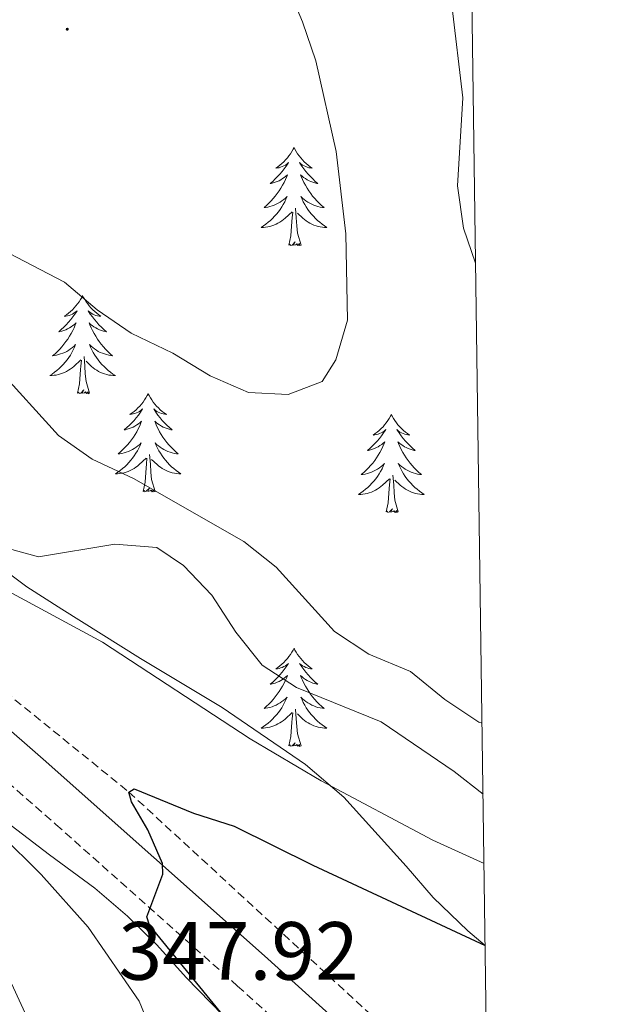
# Model space of a CAD drawing. Units: metres. Extents: x 593462 to 597958, y 4689337 to 4692368.
# Drawn here: x 597727 to 597798, y 4690836 to 4690956 of the extents above; entities that cross this region are included whole.
import ezdxf
from ezdxf.enums import TextEntityAlignment as Align

# ---------------------------------------------------------------- set-up
doc = ezdxf.new("R2010")
doc.units = ezdxf.units.M
doc.header["$MEASUREMENT"] = 0
doc.linetypes.add('TRAZOSX2', pattern=[1.5, 1, -0.5])
for name, color, linetype, lineweight in [('Carátula', 7, 'Continuous', 5), ('Level 11', 142, 'TRAZOSX2', 13), ('Level 21', 19, 'Continuous', 0), ('Level 35', 92, 'Continuous', 0), ('Level 36', 19, 'Continuous', 40), ('Level 4', 36, 'Continuous', 30), ('Level 41', 39, 'Continuous', 0), ('Level 5', 36, 'Continuous', 0), ('Level 61', 19, 'Continuous', 0), ('Level 7', 1, 'Continuous', 0)]:
    doc.layers.add(name, color=color, linetype=linetype, lineweight=lineweight)
doc.styles.add('Arial', font='ARIAL.TTF', dxfattribs={"height": 0.2})

# ---------------------------------------------------------------- blocks, each defined once
blk = doc.blocks.new('5PATER')
at = {"layer": 'Carátula', "linetype": 'Continuous', "lineweight": 5}
h = blk.add_hatch(color=250, dxfattribs=at)
edge = h.paths.add_edge_path()
edge.add_ellipse((0, 0), major_axis=(-1.33, -1.34), ratio=0.999422, start_angle=0, end_angle=360)

msp = doc.modelspace()

# ---------------------------------------------------------------- linework, layer by layer
at = {"layer": 'Level 11', "color": 142, "linetype": 'TRAZOSX2', "lineweight": 13}
msp.add_polyline3d([(597528.3, 4691032.64, 368.66), (597532.99, 4691030.34, 368.33), (597579.49, 4691001.96, 365), (597596.53, 4690986.57, 363.75), (597614.68, 4690973.95, 362.92), (597637.97, 4690962.35, 361.87), (597651.98, 4690953.52, 361.24), (597670.04, 4690939.8, 360), (597697.3, 4690900.13, 355), (597717.18, 4690880.54, 352.71), (597740.34, 4690861.78, 350), (597777.55, 4690827.52, 345), (597783.88, 4690821.61, 344.52)], dxfattribs=at)
at = {"layer": 'Level 21', "color": 19, "linetype": 'Continuous', "lineweight": 0}
msp.add_polyline3d([(597646.2, 4690945.48, 360.34), (597652.81, 4690939.1, 359.5), (597672.79, 4690917.38, 356.77), (597682.94, 4690906.52, 356.12), (597689.51, 4690900, 355.42), (597703.2, 4690888.31, 353.75), (597718.64, 4690875.6, 352.54), (597729.92, 4690865.78, 351.39), (597756.81, 4690841.87, 348.27), (597776.67, 4690823.98, 345.4)], dxfattribs=at)
at = {"layer": 'Level 21', "color": 19, "linetype": 'TRAZOSX2', "lineweight": 0}
msp.add_polyline3d([(597642.89, 4690941.86, 360.34), (597649.3, 4690935.67, 359.5), (597669.19, 4690914.04, 356.77), (597679.42, 4690903.1, 356.12), (597686.18, 4690896.39, 355.42), (597700.06, 4690884.55, 353.75), (597715.47, 4690871.87, 352.54), (597731.49, 4690857.84, 350.87), (597753.54, 4690838.21, 348.27), (597773.39, 4690820.34, 345.4)], dxfattribs=at)
at = {"layer": 'Level 35', "color": 92, "linetype": 'Continuous', "lineweight": 0, "ltscale": 0.5}
for points in [[(597783.58, 4690843.16, 350.12), (597781.49, 4690844.92, 350.12), (597777.25, 4690848.98, 350.12), (597774.01, 4690852.77, 350.4), (597766.41, 4690861.15, 352.16), (597761.76, 4690865.1, 352.21), (597751.67, 4690872.05, 352.21), (597741.76, 4690878, 352.21), (597736.98, 4690881, 352.62), (597732.2, 4690883.99, 353.46), (597727.95, 4690886.71, 354.71), (597719.75, 4690892.81, 356.65), (597715.55, 4690896.48, 357.86), (597701.21, 4690910.02, 360.56), (597696.71, 4690914.08, 360.56), (597692.22, 4690918.41, 361.4), (597684.03, 4690927.33, 362.23), (597680.54, 4690930.9, 362.29), (597671.35, 4690940.58, 361.4), (597667.99, 4690944.28, 361.39), (597660.88, 4690952.87, 362.19), (597653.4, 4690961.1, 363.07), (597645.57, 4690968.07, 363.07)], [(597647.53, 4690929.56, 361.83), (597656.29, 4690921.32, 361.74), (597659.72, 4690917.95, 360.26), (597663.78, 4690914.14, 359.74), (597667.84, 4690909.82, 358.69), (597671.04, 4690905.67, 358.17), (597674.24, 4690901.7, 358.17), (597678.91, 4690896.14, 357.55), (597686.08, 4690889.07, 356.6), (597690.83, 4690885.42, 356.08), (597695.59, 4690882.46, 355.56), (597700.95, 4690879.23, 355.56), (597704.93, 4690876.19, 355.56), (597718.24, 4690864.03, 353.96), (597722.04, 4690860.76, 353.99), (597730.69, 4690854.16, 352.95), (597736.2, 4690850.1, 352.95), (597740.18, 4690846.71, 352.95), (597743.74, 4690843.23, 352.43), (597747.29, 4690839.25, 352.43), (597756.25, 4690830.08, 351.38)]]:
    msp.add_polyline3d(points, dxfattribs=at)
at = {"layer": 'Level 36', "color": 92, "linetype": 'Continuous', "lineweight": 0}
for points in [[(597760.38, 4690940.04), (597760.27, 4690939.82), (597760.11, 4690939.55), (597759.94, 4690939.28), (597759.76, 4690939.02), (597759.57, 4690938.78), (597759.36, 4690938.54), (597759.14, 4690938.31), (597758.91, 4690938.1), (597758.67, 4690937.89), (597758.42, 4690937.7), (597758.16, 4690937.52), (597758.36, 4690937.55), (597758.56, 4690937.58), (597758.76, 4690937.64), (597758.96, 4690937.71), (597759.15, 4690937.79), (597759.33, 4690937.89), (597759.5, 4690938), (597759.71, 4690938.2), (597759.66, 4690938.13), (597759.44, 4690937.78), (597759.19, 4690937.45), (597758.94, 4690937.12), (597758.67, 4690936.81), (597758.39, 4690936.5), (597758.1, 4690936.21), (597757.79, 4690935.92), (597757.48, 4690935.65), (597757.6, 4690935.68), (597757.85, 4690935.74), (597758.09, 4690935.81), (597758.33, 4690935.9), (597758.56, 4690936), (597758.78, 4690936.12), (597759, 4690936.25), (597759.2, 4690936.39), (597759.4, 4690936.55), (597759.59, 4690936.72), (597759.5, 4690936.5), (597759.34, 4690936.14), (597759.17, 4690935.78), (597758.99, 4690935.44), (597758.79, 4690935.1), (597758.58, 4690934.76), (597758.35, 4690934.44), (597758.11, 4690934.13), (597757.86, 4690933.83), (597757.6, 4690933.54), (597757.32, 4690933.26), (597757.03, 4690932.98), (597756.74, 4690932.73), (597756.93, 4690932.75), (597757.2, 4690932.8), (597757.46, 4690932.86), (597757.72, 4690932.94), (597757.98, 4690933.04), (597758.22, 4690933.14), (597758.47, 4690933.27), (597758.7, 4690933.4), (597758.92, 4690933.55), (597759.14, 4690933.72), (597759.35, 4690933.89), (597759.54, 4690934.08), (597759.4, 4690933.76)], [(597760.38, 4690940.04), (597760.49, 4690939.82), (597760.64, 4690939.55), (597760.81, 4690939.28), (597760.99, 4690939.02), (597761.19, 4690938.78), (597761.4, 4690938.54), (597761.61, 4690938.31), (597761.84, 4690938.1), (597762.08, 4690937.89), (597762.34, 4690937.7), (597762.6, 4690937.52), (597762.4, 4690937.55), (597762.19, 4690937.58), (597761.99, 4690937.64), (597761.8, 4690937.71), (597761.61, 4690937.79), (597761.43, 4690937.89), (597761.26, 4690938), (597761.05, 4690938.2), (597761.09, 4690938.13), (597761.32, 4690937.78), (597761.56, 4690937.45), (597761.82, 4690937.12), (597762.09, 4690936.81), (597762.37, 4690936.5), (597762.66, 4690936.21), (597762.96, 4690935.92), (597763.28, 4690935.65), (597763.15, 4690935.68), (597762.91, 4690935.74), (597762.66, 4690935.81), (597762.43, 4690935.9), (597762.2, 4690936), (597761.97, 4690936.12), (597761.76, 4690936.25), (597761.55, 4690936.39), (597761.35, 4690936.55), (597761.17, 4690936.72), (597761.26, 4690936.5), (597761.41, 4690936.14), (597761.58, 4690935.78), (597761.77, 4690935.44), (597761.97, 4690935.1), (597762.18, 4690934.76), (597762.41, 4690934.44), (597762.64, 4690934.13), (597762.9, 4690933.83), (597763.16, 4690933.54), (597763.44, 4690933.26), (597763.72, 4690932.98), (597764.02, 4690932.73), (597763.82, 4690932.75), (597763.56, 4690932.8), (597763.29, 4690932.86), (597763.03, 4690932.94), (597762.78, 4690933.04), (597762.53, 4690933.14), (597762.29, 4690933.27), (597762.06, 4690933.4), (597761.83, 4690933.55), (597761.62, 4690933.72), (597761.41, 4690933.89), (597761.21, 4690934.08), (597761.36, 4690933.76)], [(597759.4, 4690933.76), (597759.25, 4690933.43), (597759.08, 4690933.12), (597758.89, 4690932.82), (597758.7, 4690932.52), (597758.49, 4690932.23), (597758.26, 4690931.95), (597758.03, 4690931.68), (597757.78, 4690931.43), (597757.52, 4690931.18), (597757.26, 4690930.95), (597756.98, 4690930.72), (597756.69, 4690930.52), (597756.4, 4690930.32), (597756.66, 4690930.33), (597756.93, 4690930.36), (597757.19, 4690930.4), (597757.45, 4690930.46), (597757.7, 4690930.53), (597757.95, 4690930.62), (597758.2, 4690930.72), (597758.43, 4690930.84), (597758.66, 4690930.97), (597758.89, 4690931.11), (597759.1, 4690931.27), (597759.3, 4690931.44), (597760.15, 4690932.24)], [(597761.36, 4690933.76), (597761.51, 4690933.43), (597761.68, 4690933.12), (597761.86, 4690932.82), (597762.06, 4690932.52), (597762.27, 4690932.23), (597762.49, 4690931.95), (597762.73, 4690931.68), (597762.97, 4690931.43), (597763.23, 4690931.18), (597763.5, 4690930.95), (597763.78, 4690930.72), (597764.07, 4690930.52), (597764.36, 4690930.32), (597764.09, 4690930.33), (597763.83, 4690930.36), (597763.57, 4690930.4), (597763.31, 4690930.46), (597763.05, 4690930.53), (597762.8, 4690930.62), (597762.56, 4690930.72), (597762.32, 4690930.84), (597762.09, 4690930.97), (597761.87, 4690931.11), (597761.66, 4690931.27), (597761.45, 4690931.44), (597760.8, 4690932.06)], [(597759.76, 4690928.19), (597760, 4690929.31), (597760.12, 4690931.05), (597760.16, 4690931.48), (597760.23, 4690932.2)], [(597761.23, 4690928.19), (597760.8, 4690929.63), (597760.71, 4690930.53), (597760.66, 4690931.48), (597760.56, 4690932.65)], [(597761.23, 4690928.19), (597761.06, 4690928.12), (597761.04, 4690928.36), (597760.85, 4690928.14), (597760.72, 4690928.34), (597760.6, 4690928.23), (597760.33, 4690928.18), (597760.53, 4690928.57), (597760.14, 4690928.19), (597759.96, 4690928.14), (597759.92, 4690928.3), (597759.76, 4690928.19)], [(597734.72, 4690922.05), (597734.61, 4690921.84), (597734.45, 4690921.56), (597734.29, 4690921.29), (597734.1, 4690921.04), (597733.91, 4690920.79), (597733.7, 4690920.55), (597733.48, 4690920.32), (597733.25, 4690920.11), (597733.01, 4690919.91), (597732.76, 4690919.72), (597732.5, 4690919.54), (597732.7, 4690919.56), (597732.9, 4690919.6), (597733.1, 4690919.65), (597733.3, 4690919.72), (597733.49, 4690919.81), (597733.67, 4690919.91), (597733.84, 4690920.02), (597734.05, 4690920.21), (597734.01, 4690920.14), (597733.78, 4690919.8), (597733.53, 4690919.46), (597733.28, 4690919.14), (597733.01, 4690918.82), (597732.73, 4690918.52), (597732.44, 4690918.22), (597732.14, 4690917.94), (597731.82, 4690917.67), (597731.95, 4690917.69), (597732.19, 4690917.75), (597732.43, 4690917.82), (597732.67, 4690917.91), (597732.9, 4690918.01), (597733.12, 4690918.13), (597733.34, 4690918.26), (597733.55, 4690918.41), (597733.74, 4690918.56), (597733.93, 4690918.73), (597733.84, 4690918.51), (597733.69, 4690918.15), (597733.52, 4690917.8), (597733.33, 4690917.45), (597733.13, 4690917.11), (597732.92, 4690916.78), (597732.69, 4690916.46), (597732.45, 4690916.14), (597732.2, 4690915.84), (597731.94, 4690915.55), (597731.66, 4690915.27), (597731.38, 4690915), (597731.08, 4690914.74), (597731.28, 4690914.77), (597731.54, 4690914.81), (597731.8, 4690914.88), (597732.06, 4690914.96), (597732.32, 4690915.05), (597732.57, 4690915.16), (597732.81, 4690915.28), (597733.04, 4690915.42), (597733.27, 4690915.57), (597733.48, 4690915.73), (597733.69, 4690915.91), (597733.88, 4690916.1), (597733.74, 4690915.77)], [(597734.72, 4690922.05), (597734.83, 4690921.84), (597734.99, 4690921.56), (597735.15, 4690921.29), (597735.34, 4690921.04), (597735.53, 4690920.79), (597735.74, 4690920.55), (597735.96, 4690920.32), (597736.19, 4690920.11), (597736.43, 4690919.91), (597736.68, 4690919.72), (597736.94, 4690919.54), (597736.74, 4690919.56), (597736.54, 4690919.6), (597736.34, 4690919.65), (597736.14, 4690919.72), (597735.95, 4690919.81), (597735.77, 4690919.91), (597735.6, 4690920.02), (597735.39, 4690920.21), (597735.43, 4690920.14), (597735.66, 4690919.8), (597735.91, 4690919.46), (597736.16, 4690919.14), (597736.43, 4690918.82), (597736.71, 4690918.52), (597737, 4690918.22), (597737.3, 4690917.94), (597737.62, 4690917.67), (597737.49, 4690917.69), (597737.25, 4690917.75), (597737.01, 4690917.82), (597736.77, 4690917.91), (597736.54, 4690918.01), (597736.32, 4690918.13), (597736.1, 4690918.26), (597735.89, 4690918.41), (597735.7, 4690918.56), (597735.51, 4690918.73), (597735.6, 4690918.51), (597735.75, 4690918.15), (597735.92, 4690917.8), (597736.11, 4690917.45), (597736.31, 4690917.11), (597736.52, 4690916.78), (597736.75, 4690916.46), (597736.99, 4690916.14), (597737.24, 4690915.84), (597737.5, 4690915.55), (597737.78, 4690915.27), (597738.06, 4690915), (597738.36, 4690914.74), (597738.16, 4690914.77), (597737.9, 4690914.81), (597737.64, 4690914.88), (597737.38, 4690914.96), (597737.12, 4690915.05), (597736.87, 4690915.16), (597736.63, 4690915.28), (597736.4, 4690915.42), (597736.17, 4690915.57), (597735.96, 4690915.73), (597735.75, 4690915.91), (597735.56, 4690916.1), (597735.7, 4690915.77)], [(597733.74, 4690915.77), (597733.59, 4690915.45), (597733.42, 4690915.13), (597733.24, 4690914.83), (597733.04, 4690914.53), (597732.83, 4690914.24), (597732.61, 4690913.97), (597732.37, 4690913.7), (597732.12, 4690913.44), (597731.87, 4690913.2), (597731.6, 4690912.96), (597731.32, 4690912.74), (597731.03, 4690912.53), (597730.74, 4690912.34), (597731, 4690912.35), (597731.27, 4690912.37), (597731.53, 4690912.41), (597731.79, 4690912.47), (597732.04, 4690912.54), (597732.29, 4690912.63), (597732.54, 4690912.73), (597732.78, 4690912.85), (597733.01, 4690912.98), (597733.23, 4690913.12), (597733.44, 4690913.28), (597733.64, 4690913.45), (597734.49, 4690914.25)], [(597735.7, 4690915.77), (597735.85, 4690915.45), (597736.02, 4690915.13), (597736.2, 4690914.83), (597736.4, 4690914.53), (597736.61, 4690914.24), (597736.83, 4690913.97), (597737.07, 4690913.7), (597737.32, 4690913.44), (597737.57, 4690913.2), (597737.84, 4690912.96), (597738.12, 4690912.74), (597738.41, 4690912.53), (597738.7, 4690912.34), (597738.44, 4690912.35), (597738.17, 4690912.37), (597737.91, 4690912.41), (597737.65, 4690912.47), (597737.4, 4690912.54), (597737.15, 4690912.63), (597736.9, 4690912.73), (597736.66, 4690912.85), (597736.43, 4690912.98), (597736.21, 4690913.12), (597736, 4690913.28), (597735.8, 4690913.45), (597735.14, 4690914.07)], [(597734.1, 4690910.2), (597734.35, 4690911.32), (597734.46, 4690913.06), (597734.51, 4690913.5), (597734.57, 4690914.22)], [(597735.57, 4690910.2), (597735.14, 4690911.64), (597735.05, 4690912.55), (597735, 4690913.5), (597734.9, 4690914.66)], [(597735.57, 4690910.2), (597735.4, 4690910.14), (597735.38, 4690910.37), (597735.19, 4690910.15), (597735.07, 4690910.36), (597734.95, 4690910.25), (597734.68, 4690910.19), (597734.87, 4690910.59), (597734.49, 4690910.21), (597734.3, 4690910.15), (597734.26, 4690910.31), (597734.1, 4690910.2)], [(597742.68, 4690910.14), (597742.57, 4690909.92), (597742.41, 4690909.64), (597742.25, 4690909.38), (597742.06, 4690909.12), (597741.87, 4690908.87), (597741.66, 4690908.63), (597741.44, 4690908.41), (597741.21, 4690908.19), (597740.97, 4690907.99), (597740.72, 4690907.8), (597740.46, 4690907.62), (597740.66, 4690907.64), (597740.86, 4690907.68), (597741.06, 4690907.73), (597741.26, 4690907.8), (597741.45, 4690907.89), (597741.63, 4690907.99), (597741.8, 4690908.1), (597742.01, 4690908.29), (597741.97, 4690908.22), (597741.74, 4690907.88), (597741.49, 4690907.54), (597741.24, 4690907.22), (597740.97, 4690906.9), (597740.69, 4690906.6), (597740.4, 4690906.3), (597740.1, 4690906.02), (597739.78, 4690905.75), (597739.91, 4690905.77), (597740.15, 4690905.83), (597740.39, 4690905.9), (597740.63, 4690905.99), (597740.86, 4690906.09), (597741.08, 4690906.21), (597741.3, 4690906.34), (597741.51, 4690906.49), (597741.7, 4690906.64), (597741.89, 4690906.82), (597741.8, 4690906.59), (597741.65, 4690906.23), (597741.48, 4690905.88), (597741.29, 4690905.53), (597741.09, 4690905.19), (597740.88, 4690904.86), (597740.65, 4690904.54), (597740.41, 4690904.23), (597740.16, 4690903.92), (597739.9, 4690903.63), (597739.62, 4690903.35), (597739.34, 4690903.08), (597739.04, 4690902.82), (597739.24, 4690902.85), (597739.5, 4690902.89), (597739.76, 4690902.96), (597740.02, 4690903.04), (597740.28, 4690903.13), (597740.53, 4690903.24), (597740.77, 4690903.36), (597741, 4690903.5), (597741.23, 4690903.65), (597741.44, 4690903.81), (597741.65, 4690903.99), (597741.84, 4690904.18), (597741.7, 4690903.85)], [(597742.68, 4690910.14), (597742.79, 4690909.92), (597742.95, 4690909.64), (597743.11, 4690909.38), (597743.3, 4690909.12), (597743.49, 4690908.87), (597743.7, 4690908.63), (597743.92, 4690908.41), (597744.15, 4690908.19), (597744.39, 4690907.99), (597744.64, 4690907.8), (597744.9, 4690907.62), (597744.7, 4690907.64), (597744.5, 4690907.68), (597744.3, 4690907.73), (597744.1, 4690907.8), (597743.91, 4690907.89), (597743.73, 4690907.99), (597743.56, 4690908.1), (597743.35, 4690908.29), (597743.39, 4690908.22), (597743.62, 4690907.88), (597743.87, 4690907.54), (597744.12, 4690907.22), (597744.39, 4690906.9), (597744.67, 4690906.6), (597744.96, 4690906.3), (597745.26, 4690906.02), (597745.58, 4690905.75), (597745.45, 4690905.77), (597745.21, 4690905.83), (597744.97, 4690905.9), (597744.73, 4690905.99), (597744.5, 4690906.09), (597744.28, 4690906.21), (597744.06, 4690906.34), (597743.85, 4690906.49), (597743.66, 4690906.64), (597743.47, 4690906.82), (597743.56, 4690906.59), (597743.71, 4690906.23), (597743.88, 4690905.88), (597744.07, 4690905.53), (597744.27, 4690905.19), (597744.48, 4690904.86), (597744.71, 4690904.54), (597744.95, 4690904.23), (597745.2, 4690903.92), (597745.46, 4690903.63), (597745.74, 4690903.35), (597746.02, 4690903.08), (597746.32, 4690902.82), (597746.12, 4690902.85), (597745.86, 4690902.89), (597745.6, 4690902.96), (597745.34, 4690903.04), (597745.08, 4690903.13), (597744.83, 4690903.24), (597744.59, 4690903.36), (597744.36, 4690903.5), (597744.13, 4690903.65), (597743.92, 4690903.81), (597743.71, 4690903.99), (597743.52, 4690904.18), (597743.66, 4690903.85)], [(597772.2, 4690907.63), (597772.08, 4690907.41), (597771.93, 4690907.13), (597771.76, 4690906.87), (597771.58, 4690906.61), (597771.38, 4690906.36), (597771.18, 4690906.12), (597770.96, 4690905.9), (597770.73, 4690905.68), (597770.49, 4690905.48), (597770.24, 4690905.29), (597769.98, 4690905.11), (597770.18, 4690905.13), (597770.38, 4690905.17), (597770.58, 4690905.23), (597770.77, 4690905.3), (597770.96, 4690905.38), (597771.14, 4690905.48), (597771.32, 4690905.59), (597771.52, 4690905.78), (597771.48, 4690905.72), (597771.25, 4690905.37), (597771.01, 4690905.04), (597770.75, 4690904.71), (597770.48, 4690904.39), (597770.2, 4690904.09), (597769.91, 4690903.8), (597769.61, 4690903.51), (597769.3, 4690903.24), (597769.42, 4690903.26), (597769.67, 4690903.32), (597769.91, 4690903.4), (597770.14, 4690903.48), (597770.38, 4690903.59), (597770.6, 4690903.7), (597770.81, 4690903.84), (597771.02, 4690903.98), (597771.22, 4690904.14), (597771.4, 4690904.31), (597771.32, 4690904.08), (597771.16, 4690903.72), (597770.99, 4690903.37), (597770.8, 4690903.02), (597770.6, 4690902.68), (597770.39, 4690902.35), (597770.17, 4690902.03), (597769.93, 4690901.72), (597769.68, 4690901.42), (597769.41, 4690901.12), (597769.14, 4690900.84), (597768.85, 4690900.57), (597768.55, 4690900.31), (597768.75, 4690900.34), (597769.02, 4690900.39), (597769.28, 4690900.45), (597769.54, 4690900.53), (597769.79, 4690900.62), (597770.04, 4690900.73), (597770.28, 4690900.85), (597770.52, 4690900.99), (597770.74, 4690901.14), (597770.96, 4690901.3), (597771.16, 4690901.48), (597771.36, 4690901.67), (597771.22, 4690901.34)], [(597772.2, 4690907.63), (597772.31, 4690907.41), (597772.46, 4690907.13), (597772.63, 4690906.87), (597772.81, 4690906.61), (597773, 4690906.36), (597773.21, 4690906.12), (597773.43, 4690905.9), (597773.66, 4690905.68), (597773.9, 4690905.48), (597774.15, 4690905.29), (597774.41, 4690905.11), (597774.21, 4690905.13), (597774.01, 4690905.17), (597773.81, 4690905.23), (597773.62, 4690905.3), (597773.43, 4690905.38), (597773.24, 4690905.48), (597773.07, 4690905.59), (597772.87, 4690905.78), (597772.91, 4690905.72), (597773.14, 4690905.37), (597773.38, 4690905.04), (597773.64, 4690904.71), (597773.9, 4690904.39), (597774.18, 4690904.09), (597774.48, 4690903.8), (597774.78, 4690903.51), (597775.09, 4690903.24), (597774.97, 4690903.26), (597774.72, 4690903.32), (597774.48, 4690903.4), (597774.24, 4690903.48), (597774.01, 4690903.59), (597773.79, 4690903.7), (597773.57, 4690903.84), (597773.37, 4690903.98), (597773.17, 4690904.14), (597772.98, 4690904.31), (597773.07, 4690904.08), (597773.23, 4690903.72), (597773.4, 4690903.37), (597773.58, 4690903.02), (597773.78, 4690902.68), (597774, 4690902.35), (597774.22, 4690902.03), (597774.46, 4690901.72), (597774.71, 4690901.42), (597774.98, 4690901.12), (597775.25, 4690900.84), (597775.54, 4690900.57), (597775.84, 4690900.31), (597775.64, 4690900.34), (597775.37, 4690900.39), (597775.11, 4690900.45), (597774.85, 4690900.53), (597774.6, 4690900.62), (597774.35, 4690900.73), (597774.11, 4690900.85), (597773.87, 4690900.99), (597773.65, 4690901.14), (597773.43, 4690901.3), (597773.22, 4690901.48), (597773.03, 4690901.67), (597773.17, 4690901.34)], [(597741.7, 4690903.85), (597741.55, 4690903.53), (597741.38, 4690903.22), (597741.2, 4690902.91), (597741, 4690902.61), (597740.79, 4690902.32), (597740.57, 4690902.05), (597740.33, 4690901.78), (597740.08, 4690901.52), (597739.83, 4690901.28), (597739.56, 4690901.04), (597739.28, 4690900.82), (597738.99, 4690900.61), (597738.7, 4690900.42), (597738.96, 4690900.43), (597739.23, 4690900.45), (597739.49, 4690900.5), (597739.75, 4690900.55), (597740, 4690900.62), (597740.25, 4690900.71), (597740.5, 4690900.81), (597740.74, 4690900.93), (597740.97, 4690901.06), (597741.19, 4690901.21), (597741.4, 4690901.36), (597741.6, 4690901.53), (597742.45, 4690902.33)], [(597743.66, 4690903.85), (597743.81, 4690903.53), (597743.98, 4690903.22), (597744.16, 4690902.91), (597744.36, 4690902.61), (597744.57, 4690902.32), (597744.79, 4690902.05), (597745.03, 4690901.78), (597745.28, 4690901.52), (597745.53, 4690901.28), (597745.8, 4690901.04), (597746.08, 4690900.82), (597746.37, 4690900.61), (597746.66, 4690900.42), (597746.4, 4690900.43), (597746.13, 4690900.45), (597745.87, 4690900.5), (597745.61, 4690900.55), (597745.36, 4690900.62), (597745.11, 4690900.71), (597744.86, 4690900.81), (597744.62, 4690900.93), (597744.39, 4690901.06), (597744.17, 4690901.21), (597743.96, 4690901.36), (597743.76, 4690901.53), (597743.1, 4690902.15)], [(597742.06, 4690898.28), (597742.31, 4690899.4), (597742.42, 4690901.14), (597742.47, 4690901.58), (597742.53, 4690902.3)], [(597743.53, 4690898.28), (597743.1, 4690899.72), (597743.01, 4690900.63), (597742.96, 4690901.58), (597742.86, 4690902.74)], [(597771.22, 4690901.34), (597771.06, 4690901.02), (597770.89, 4690900.71), (597770.71, 4690900.4), (597770.51, 4690900.1), (597770.3, 4690899.82), (597770.08, 4690899.54), (597769.84, 4690899.27), (597769.6, 4690899.01), (597769.34, 4690898.77), (597769.07, 4690898.53), (597768.79, 4690898.31), (597768.5, 4690898.1), (597768.21, 4690897.91), (597768.48, 4690897.92), (597768.74, 4690897.95), (597769, 4690897.99), (597769.26, 4690898.04), (597769.52, 4690898.12), (597769.77, 4690898.2), (597770.01, 4690898.31), (597770.25, 4690898.42), (597770.48, 4690898.55), (597770.7, 4690898.7), (597770.92, 4690898.86), (597771.12, 4690899.03), (597771.97, 4690899.82)], [(597773.17, 4690901.34), (597773.33, 4690901.02), (597773.5, 4690900.71), (597773.68, 4690900.4), (597773.88, 4690900.1), (597774.08, 4690899.82), (597774.31, 4690899.54), (597774.54, 4690899.27), (597774.79, 4690899.01), (597775.05, 4690898.77), (597775.32, 4690898.53), (597775.6, 4690898.31), (597775.88, 4690898.1), (597776.17, 4690897.91), (597775.91, 4690897.92), (597775.65, 4690897.95), (597775.38, 4690897.99), (597775.12, 4690898.04), (597774.87, 4690898.12), (597774.62, 4690898.2), (597774.38, 4690898.31), (597774.14, 4690898.42), (597773.91, 4690898.55), (597773.69, 4690898.7), (597773.47, 4690898.86), (597773.27, 4690899.03), (597772.61, 4690899.65)], [(597771.58, 4690895.78), (597771.82, 4690896.89), (597771.93, 4690898.64), (597771.98, 4690899.07), (597772.04, 4690899.79)], [(597773.04, 4690895.78), (597772.62, 4690897.22), (597772.52, 4690898.12), (597772.48, 4690899.07), (597772.38, 4690900.23)], [(597743.53, 4690898.28), (597743.36, 4690898.22), (597743.34, 4690898.46), (597743.15, 4690898.23), (597743.03, 4690898.44), (597742.91, 4690898.33), (597742.64, 4690898.27), (597742.83, 4690898.67), (597742.45, 4690898.29), (597742.26, 4690898.23), (597742.22, 4690898.4), (597742.06, 4690898.28)], [(597773.04, 4690895.78), (597772.87, 4690895.71), (597772.85, 4690895.95), (597772.66, 4690895.72), (597772.54, 4690895.93), (597772.42, 4690895.82), (597772.15, 4690895.77), (597772.35, 4690896.16), (597771.96, 4690895.78), (597771.77, 4690895.72), (597771.73, 4690895.89), (597771.58, 4690895.78)], [(597760.38, 4690879.24), (597760.27, 4690879.02), (597760.11, 4690878.75), (597759.94, 4690878.48), (597759.76, 4690878.22), (597759.57, 4690877.98), (597759.36, 4690877.74), (597759.14, 4690877.51), (597758.91, 4690877.3), (597758.67, 4690877.09), (597758.42, 4690876.9), (597758.16, 4690876.72), (597758.36, 4690876.75), (597758.56, 4690876.79), (597758.76, 4690876.84), (597758.96, 4690876.91), (597759.14, 4690877), (597759.33, 4690877.09), (597759.5, 4690877.21), (597759.7, 4690877.4), (597759.66, 4690877.33), (597759.43, 4690876.99), (597759.19, 4690876.65), (597758.94, 4690876.32), (597758.67, 4690876.01), (597758.39, 4690875.7), (597758.1, 4690875.41), (597757.79, 4690875.13), (597757.48, 4690874.86), (597757.6, 4690874.88), (597757.85, 4690874.94), (597758.09, 4690875.01), (597758.33, 4690875.1), (597758.56, 4690875.2), (597758.78, 4690875.32), (597759, 4690875.45), (597759.2, 4690875.6), (597759.4, 4690875.75), (597759.59, 4690875.92), (597759.5, 4690875.7), (597759.34, 4690875.34), (597759.17, 4690874.98), (597758.99, 4690874.64), (597758.79, 4690874.3), (597758.58, 4690873.97), (597758.35, 4690873.64), (597758.11, 4690873.33), (597757.86, 4690873.03), (597757.6, 4690872.74), (597757.32, 4690872.46), (597757.03, 4690872.19), (597756.74, 4690871.93), (597756.93, 4690871.95), (597757.2, 4690872), (597757.46, 4690872.06), (597757.72, 4690872.14), (597757.98, 4690872.24), (597758.22, 4690872.34), (597758.46, 4690872.47), (597758.7, 4690872.61), (597758.92, 4690872.76), (597759.14, 4690872.92), (597759.35, 4690873.1), (597759.54, 4690873.28), (597759.4, 4690872.96)], [(597760.38, 4690879.24), (597760.49, 4690879.02), (597760.64, 4690878.75), (597760.81, 4690878.48), (597760.99, 4690878.22), (597761.19, 4690877.98), (597761.39, 4690877.74), (597761.61, 4690877.51), (597761.84, 4690877.3), (597762.08, 4690877.09), (597762.33, 4690876.9), (597762.59, 4690876.72), (597762.4, 4690876.75), (597762.19, 4690876.79), (597761.99, 4690876.84), (597761.8, 4690876.91), (597761.61, 4690877), (597761.43, 4690877.09), (597761.25, 4690877.21), (597761.05, 4690877.4), (597761.09, 4690877.33), (597761.32, 4690876.99), (597761.56, 4690876.65), (597761.82, 4690876.32), (597762.09, 4690876.01), (597762.37, 4690875.7), (597762.66, 4690875.41), (597762.96, 4690875.13), (597763.28, 4690874.86), (597763.15, 4690874.88), (597762.9, 4690874.94), (597762.66, 4690875.01), (597762.43, 4690875.1), (597762.2, 4690875.2), (597761.97, 4690875.32), (597761.76, 4690875.45), (597761.55, 4690875.6), (597761.35, 4690875.75), (597761.17, 4690875.92), (597761.25, 4690875.7), (597761.41, 4690875.34), (597761.58, 4690874.98), (597761.77, 4690874.64), (597761.97, 4690874.3), (597762.18, 4690873.97), (597762.4, 4690873.64), (597762.64, 4690873.33), (597762.9, 4690873.03), (597763.16, 4690872.74), (597763.43, 4690872.46), (597763.72, 4690872.19), (597764.02, 4690871.93), (597763.82, 4690871.95), (597763.56, 4690872), (597763.29, 4690872.06), (597763.03, 4690872.14), (597762.78, 4690872.24), (597762.53, 4690872.34), (597762.29, 4690872.47), (597762.06, 4690872.61), (597761.83, 4690872.76), (597761.61, 4690872.92), (597761.41, 4690873.1), (597761.21, 4690873.28), (597761.35, 4690872.96)], [(597759.4, 4690872.96), (597759.24, 4690872.64), (597759.08, 4690872.32), (597758.89, 4690872.02), (597758.7, 4690871.72), (597758.49, 4690871.43), (597758.26, 4690871.15), (597758.03, 4690870.89), (597757.78, 4690870.63), (597757.52, 4690870.38), (597757.26, 4690870.15), (597756.98, 4690869.93), (597756.69, 4690869.72), (597756.4, 4690869.53), (597756.66, 4690869.54), (597756.92, 4690869.56), (597757.19, 4690869.6), (597757.45, 4690869.66), (597757.7, 4690869.73), (597757.95, 4690869.82), (597758.2, 4690869.92), (597758.43, 4690870.04), (597758.66, 4690870.17), (597758.88, 4690870.31), (597759.1, 4690870.47), (597759.3, 4690870.64), (597760.15, 4690871.44)], [(597761.35, 4690872.96), (597761.51, 4690872.64), (597761.68, 4690872.32), (597761.86, 4690872.02), (597762.06, 4690871.72), (597762.27, 4690871.43), (597762.49, 4690871.15), (597762.73, 4690870.89), (597762.97, 4690870.63), (597763.23, 4690870.38), (597763.5, 4690870.15), (597763.78, 4690869.93), (597764.07, 4690869.72), (597764.36, 4690869.53), (597764.09, 4690869.54), (597763.83, 4690869.56), (597763.57, 4690869.6), (597763.31, 4690869.66), (597763.05, 4690869.73), (597762.8, 4690869.82), (597762.56, 4690869.92), (597762.32, 4690870.04), (597762.09, 4690870.17), (597761.87, 4690870.31), (597761.66, 4690870.47), (597761.45, 4690870.64), (597760.8, 4690871.26)], [(597761.23, 4690867.39), (597760.8, 4690868.83), (597760.71, 4690869.74), (597760.66, 4690870.68), (597760.56, 4690871.85)], [(597759.76, 4690867.39), (597760, 4690868.51), (597760.12, 4690870.25), (597760.16, 4690870.68), (597760.23, 4690871.41)], [(597761.23, 4690867.39), (597761.05, 4690867.32), (597761.04, 4690867.56), (597760.84, 4690867.34), (597760.72, 4690867.54), (597760.6, 4690867.44), (597760.33, 4690867.38), (597760.53, 4690867.77), (597760.14, 4690867.39), (597759.96, 4690867.34), (597759.92, 4690867.5), (597759.76, 4690867.39)]]:
    msp.add_lwpolyline(points, dxfattribs=at)
at = {"layer": 'Level 4', "color": 36, "linetype": 'Continuous', "lineweight": 30}
msp.add_polyline3d([(597759.19, 4690825.58, 350), (597742.85, 4690845.62, 350), (597742.52, 4690846.61, 350), (597744.46, 4690851.81, 350), (597744.43, 4690853.09, 350), (597742.64, 4690857.18, 350), (597740.67, 4690860.58, 350), (597740.34, 4690861.78, 350), (597740.98, 4690862.16, 350), (597748.18, 4690859.21, 350), (597753.13, 4690857.65, 350), (597762.66, 4690852.88, 350), (597783.58, 4690843.13, 350)], dxfattribs=at)
at = {"layer": 'Level 5', "color": 36, "linetype": 'Continuous', "lineweight": 0}
for points in [[(597761.97, 4691080.8, 365), (597765.2, 4691072.04, 365), (597766.68, 4691066.97, 365), (597767.65, 4691062.07, 365), (597768.41, 4691051.18, 365), (597770.42, 4691034.5, 365), (597772.17, 4691024.26, 365), (597773.24, 4691019.07, 365), (597774.88, 4691013.57, 365), (597775.58, 4691008.62, 365), (597775.19, 4691003.04, 365), (597771.33, 4690987.43, 365), (597771.19, 4690982.3, 365), (597772.39, 4690977.44, 365), (597778.14, 4690962.11, 365), (597779.54, 4690957.31, 365), (597780.87, 4690946.08, 365), (597780.23, 4690935.39, 365), (597780.94, 4690930.25, 365), (597782.42, 4690925.98, 365)], [(597644.28, 4690981.53, 365), (597648.71, 4690979.77, 365), (597652.44, 4690976.39, 365), (597658.85, 4690967.93, 365), (597666.12, 4690960.14, 365), (597672.92, 4690956.3, 365), (597680.74, 4690959.38, 365), (597684.41, 4690958.4, 365), (597687.38, 4690955.63, 365), (597689.2, 4690950.98, 365), (597691.39, 4690940.6, 365), (597693.04, 4690935.45, 365), (597696.8, 4690930.61, 365), (597700.82, 4690927.66, 365), (597711, 4690922.46, 365), (597715.28, 4690919.88, 365), (597720, 4690916.5, 365), (597724.27, 4690913.32, 365), (597731.78, 4690905.07, 365)], [(597696.97, 4690964.85, 370), (597700.2, 4690954.79, 370), (597701.5, 4690949.47, 370), (597703.48, 4690944.88, 370), (597707.12, 4690941.2, 370), (597711.46, 4690937.72, 370), (597715.19, 4690934, 370), (597718.96, 4690930.72, 370), (597732.52, 4690923.7, 370), (597736.51, 4690920.32, 370), (597740.61, 4690917.47, 370), (597745.69, 4690915.08, 370), (597750.19, 4690912.29, 370), (597754.87, 4690910.27, 370), (597759.66, 4690910.04, 370), (597763.79, 4690911.62, 370), (597765.44, 4690914.25, 370), (597766.87, 4690919.06, 370), (597766.65, 4690929.56, 370), (597765.48, 4690939.56, 370), (597763.04, 4690950.56, 370), (597761.39, 4690955.28, 370), (597757.05, 4690965.69, 370)], [(597731.78, 4690905.07, 365), (597735.87, 4690902.18, 365), (597740.92, 4690899.84, 365), (597754.29, 4690892.18, 365), (597758.22, 4690889.09, 365), (597765.3, 4690881.26, 365), (597769.48, 4690878.52, 365), (597774.51, 4690876.41, 365), (597778.67, 4690873.02, 365), (597782.82, 4690870.24, 365), (597783.2, 4690870.14, 365)], [(597745.07, 4690827.88, 355), (597741.58, 4690836.39, 355), (597735.39, 4690845.35, 355), (597729.71, 4690851.76, 355), (597719.69, 4690861.62, 355), (597712.06, 4690868.46, 355), (597700.3, 4690877.76, 355), (597692.11, 4690887.27, 355), (597692.84, 4690891.28, 355), (597693.79, 4690892.64, 355), (597694.95, 4690896.73, 355), (597694.72, 4690898.62, 355), (597697.3, 4690900.13, 355), (597701.4, 4690899.74, 355), (597705.74, 4690897.12, 355), (597715.35, 4690892.39, 355), (597720.7, 4690888.82, 355), (597737.12, 4690879.99, 355), (597755.05, 4690868.22, 355), (597763.66, 4690863.15, 355), (597777.22, 4690855.94, 355), (597783.44, 4690853.12, 355)], [(597725.7, 4690891.33, 360), (597729.36, 4690890.35, 360), (597738.62, 4690891.87, 360), (597743.75, 4690891.47, 360), (597746.98, 4690889.29, 360), (597750.42, 4690885.66, 360), (597753.3, 4690881.18, 360), (597756.51, 4690877.2, 360), (597760.69, 4690874.46, 360), (597770.97, 4690870.28, 360), (597779.8, 4690864.27, 360), (597783.32, 4690861.52, 360)], [(597731.62, 4690826.49, 360), (597722.61, 4690846.02, 360), (597719.58, 4690850.33, 360), (597716.29, 4690854.3, 360), (597712.3, 4690857.6, 360), (597694.83, 4690868.53, 360), (597691.19, 4690872.47, 360), (597681.58, 4690886.88, 360)]]:
    msp.add_polyline3d(points, dxfattribs=at)
at = {"layer": 'Level 61', "color": 19, "linetype": 'Continuous', "lineweight": 0}
msp.add_lwpolyline([(594366.7, 4689743.42), (594335.54, 4692056.57), (597765.97, 4692103.66), (597798.28, 4689790.5), (594366.7, 4689743.42)], close=True, dxfattribs=at)

# ---------------------------------------------------------------- block references
at = {"layer": 'Level 7', "color": 19, "linetype": 'Continuous', "lineweight": 0, "xscale": 0.09999983015004542, "yscale": 0.09999983015004542}
msp.add_blockref('5PATER', (597732.86, 4690954.39, 373.41), dxfattribs=at)

# ---------------------------------------------------------------- texts
at = {"layer": 'Level 41', "color": 19, "linetype": 'Continuous', "lineweight": 0, "style": 'Arial'}
msp.add_text('347.92', height=7, dxfattribs=at).set_placement((597739.08, 4690836.8, 347.93), align=Align.BOTTOM_LEFT)

doc.saveas('drawing.dxf')
